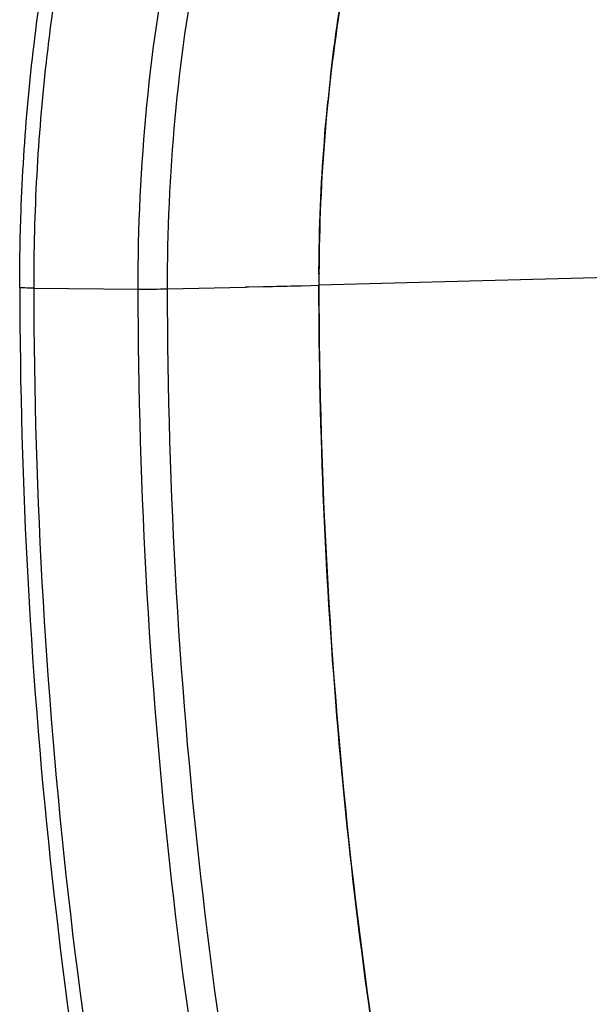
# Model space of a CAD drawing. Units: inches. Extents: x 0 to 160, y 0 to 100.
# Drawn here: x 120 to 121, y 64 to 65 of the extents above; entities that cross this region are included whole.
import ezdxf

# ---------------------------------------------------------------- set-up
doc = ezdxf.new("R2010")
doc.units = ezdxf.units.IN
doc.header["$MEASUREMENT"] = 0

msp = doc.modelspace()

# ---------------------------------------------------------------- linework, layer by layer
at = {"linetype": 'Continuous'}
for p, q in [((120.1993, 65.1031), (120.1993, 65.1022)), ((120.6325, 65.097), (120.1993, 65.0855)), ((120.1995, 65.1031), (120.1995, 65.1022)), ((119.7725, 65.0812), (119.9288, 65.0799)), ((119.9728, 65.0802), (120.0894, 65.0829)), ((120.0894, 65.0829), (120.0897, 65.083)), ((120.0895, 65.0829), (120.094, 65.083)), ((120.0897, 65.083), (120.0937, 65.083)), ((120.0937, 65.083), (120.0939, 65.0831)), ((120.0939, 65.0831), (120.116, 65.0836)), ((120.1731, 65.0849), (120.1874, 65.0852)), ((120.1874, 65.0852), (120.1992, 65.0855))]:
    msp.add_line(p, q, dxfattribs=at)
for centre, radius, start, end in [((122.8529, 65.0966), 2.6534, 173.4912, 174.2839), ((122.954, 65.0897), 2.7548, 179.7402, 180.0879), ((122.9453, 65.0897), 2.746, 179.7295, 180.0879)]:
    msp.add_arc(centre, radius, start, end, dxfattribs=at)
for points, knots in [([(119.9728, 65.0802), (119.9726, 65.1656), (119.9802, 65.3352), (120.0149, 65.5844), (120.0722, 65.8224), (120.151, 66.0444), (120.2497, 66.2457), (120.3664, 66.4223), (120.4988, 66.5705), (120.5991, 66.6506), (120.6508, 66.6842)], [0, 0, 0, 0, 0.141753, 0.281303, 0.417017, 0.547452, 0.671457, 0.788275, 0.897659, 1, 1, 1, 1]), ([(120.3327, 65.9164), (120.3108, 65.8536), (120.2725, 65.7238), (120.2312, 65.5227), (120.2057, 65.3147), (120.1996, 65.1739), (120.1993, 65.1031)], [0, 0, 0, 0, 0.241301, 0.489713, 0.743312, 1, 1, 1, 1]), ([(120.2166, 65.3973), (120.2218, 65.443), (120.2468, 65.6208), (120.2905, 65.796), (120.3346, 65.922)], [0, 0, 0, 0, 0.256366, 1, 1, 1, 1]), ([(119.9288, 65.0799), (119.9286, 65.1718), (119.9372, 65.3542), (119.964, 65.5349), (119.982, 65.6234)], [0, 0, 0, 0, 0.504368, 1, 1, 1, 1]), ([(119.7516, 65.0816), (119.7515, 65.1193), (119.7541, 65.2689), (119.7676, 65.4183), (119.7841, 65.5291)], [0, 0, 0, 0, 0.251801, 1, 1, 1, 1]), ([(119.8056, 65.53), (119.8, 65.4932), (119.7804, 65.3444), (119.7723, 65.1941), (119.7725, 65.0812)], [0, 0, 0, 0, 0.247831, 1, 1, 1, 1]), ([(120.1993, 65.1026), (120.1994, 65.1242), (120.2008, 65.2104), (120.2063, 65.2966), (120.2127, 65.3608)], [0, 0, 0, 0, 0.250795, 1, 1, 1, 1]), ([(119.7516, 65.0816), (119.752, 64.7862), (119.7842, 64.1988), (119.8789, 63.6181), (119.942, 63.3334)], [0, 0, 0, 0, 0.503197, 1, 1, 1, 1]), ([(119.7725, 65.0812), (119.7705, 65.0813), (119.7636, 65.0813), (119.7566, 65.0815), (119.7516, 65.0816)], [0, 0, 0, 0, 0.28318, 1, 1, 1, 1]), ([(119.7725, 65.0812), (119.773, 64.7681), (119.8091, 64.1461), (119.9159, 63.5321), (119.9871, 63.2319)], [0, 0, 0, 0, 0.503692, 1, 1, 1, 1]), ([(119.9288, 65.0799), (119.9364, 65.0798), (119.9511, 65.0798), (119.9657, 65.08), (119.9728, 65.0802)], [0, 0, 0, 0, 0.519931, 1, 1, 1, 1]), ([(120.1376, 63.2801), (120.0683, 63.5722), (119.9644, 64.1698), (119.9292, 64.7752), (119.9288, 65.0799)], [0, 0, 0, 0, 0.496308, 1, 1, 1, 1]), ([(120.1807, 63.2883), (120.1117, 63.5791), (120.0082, 64.1741), (119.9732, 64.7768), (119.9728, 65.0802)], [0, 0, 0, 0, 0.496308, 1, 1, 1, 1]), ([(120.116, 65.0836), (120.1207, 65.0837), (120.1398, 65.0841), (120.1588, 65.0846), (120.1731, 65.0849)], [0, 0, 0, 0, 0.248498, 1, 1, 1, 1]), ([(120.1992, 65.0855), (120.1997, 64.7867), (120.2338, 64.1931), (120.3344, 63.6069), (120.4015, 63.3202)], [0, 0, 0, 0, 0.503587, 1, 1, 1, 1]), ([(120.3989, 63.3314), (120.366, 63.4731), (120.2497, 64.0509), (120.1999, 64.6418), (120.1993, 65.0855)], [0, 0, 0, 0, 0.246993, 1, 1, 1, 1])]:
    msp.add_open_spline(points, degree=3, knots=knots, dxfattribs=at)

doc.saveas('drawing.dxf')
